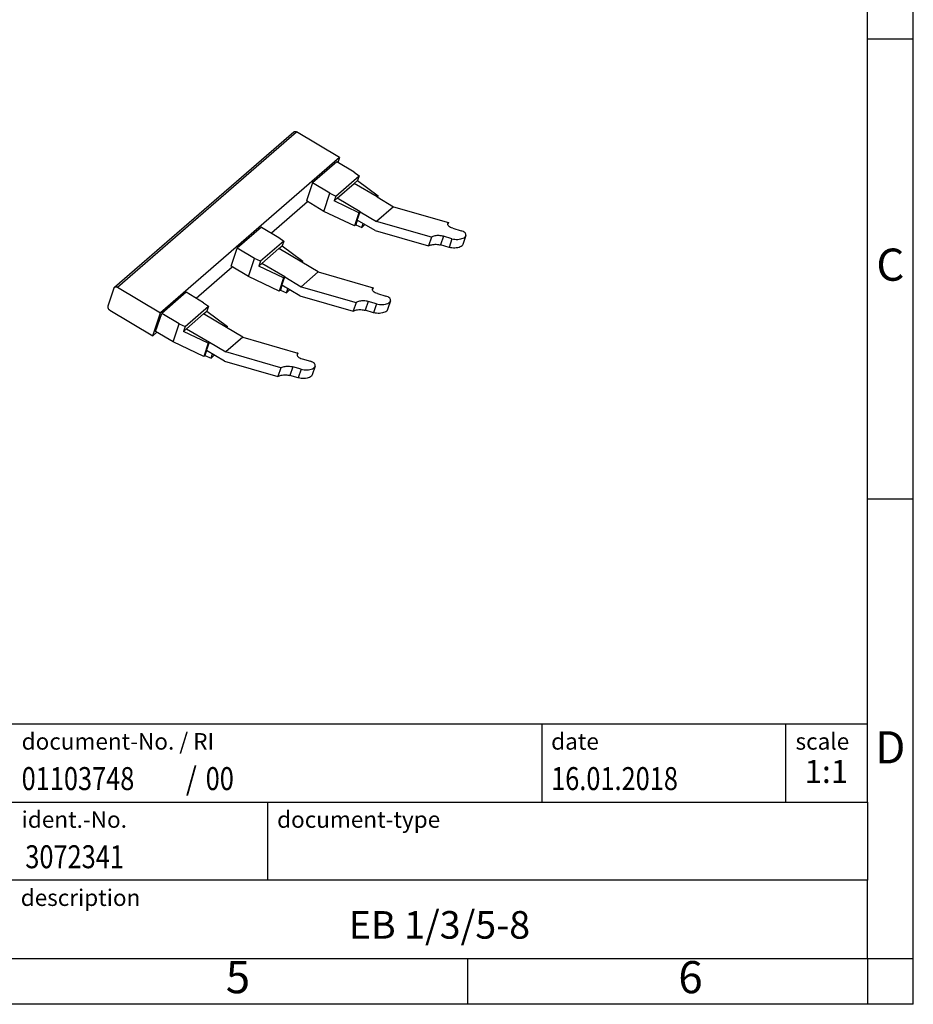
# Model space of a CAD drawing. Units: millimetres. Extents: x -415 to -118, y -267 to -57.
# Drawn here: x -216 to -118, y -267 to -160 of the extents above; entities that cross this region are included whole.
import ezdxf

# ---------------------------------------------------------------- set-up
doc = ezdxf.new("R2010")
doc.units = ezdxf.units.MM
doc.layers.add('1', color=7, linetype='Continuous')
doc.styles.add('CONVERTER_11', font='txt.shx', dxfattribs={"width": 0.9})
doc.styles.add('CONVERTER_12', font='txt.shx', dxfattribs={"width": 0.81})
doc.styles.add('CONVERTER_13', font='txt.shx', dxfattribs={"width": 0.72})
doc.styles.add('CONVERTER_14', font='txt.shx', dxfattribs={"width": 0.855})

# ---------------------------------------------------------------- blocks, each defined once
blk = doc.blocks.new('EB_1_3_5_8-select__3', base_point=(-206.1699372526817, -198.9528178556066))
at = {"color": 7, "linetype": 'Continuous'}
for p, q in [((-205.4334335510056, -188.9990341952495), (-185.933433551005, -172.1115388214525)), ((-180.9364435027892, -174.8931999487244), (-185.6156843029841, -172.1118320023739)), ((-180.9364435027892, -174.8931999487244), (-200.4364435027898, -191.7806953225214)), ((-181.2500639660625, -175.3523376147611), (-183.9000639660624, -177.6473049347898)), ((-179.3406681984474, -176.4872935641794), (-181.2500639660625, -175.3523376147611)), ((-180.9364435027892, -174.8931999487244), (-181.1169385281532, -175.431468149319)), ((-179.3406681984474, -176.4872935641794), (-178.8172051705746, -176.8739383328503)), ((-183.9000639660624, -177.6473049347898), (-184.5583874075203, -179.6105422790221)), ((-181.9906681984464, -178.7822608842087), (-183.9000639660624, -177.6473049347898)), ((-181.3638174870071, -179.0793692924712), (-178.8172051705746, -176.8739383328503)), ((-181.1927522553374, -179.3062912115316), (-179.3427522553374, -177.7041442145304)), ((-179.3427522553374, -177.7041442145304), (-178.994446097121, -177.4025022332204)), ((-178.8172051705746, -176.8739383328503), (-178.994446097121, -177.4025022332204)), ((-178.994446097121, -177.4025022332204), (-176.7331996180654, -179.0727235769423)), ((-182.6489916399043, -180.745498228441), (-181.9906681984464, -178.7822608842087)), ((-181.9906681984464, -178.7822608842087), (-181.3638174870071, -179.0793692924712)), ((-188.3677487729555, -183.0970803713793), (-184.429977130372, -179.6868700946)), ((-182.6489916399043, -180.745498228441), (-184.5583874075203, -179.6105422790221)), ((-181.3638174870071, -179.0793692924712), (-181.5410584135535, -179.6079331928413)), ((-181.5410584135535, -179.6079331928413), (-181.1927522553374, -179.3062912115316)), ((-178.8331996180658, -180.8913769248899), (-181.5410584135535, -179.6079331928413)), ((-176.7331996180654, -179.0727235769423), (-176.8581996180658, -179.1809767524156)), ((-176.8581996180658, -179.1809767524156), (-175.0776035613562, -180.2393734045658)), ((-176.7842410414494, -179.2249381605036), (-176.7331996180654, -179.0727235769423)), ((-179.3142821329774, -182.3260503687521), (-182.6489916399043, -180.745498228441)), ((-178.8331996180658, -180.8913769248899), (-179.3142821329774, -182.3260503687521)), ((-179.012041206431, -181.6892332929088), (-178.7081996180658, -180.7831237494168)), ((-178.7081996180658, -180.7831237494168), (-178.8331996180658, -180.8913769248899)), ((-178.7081996180658, -180.7831237494168), (-176.9276035613565, -181.8415204015667)), ((-175.0776035613562, -180.2393734045658), (-176.9276035613565, -181.8415204015667)), ((-175.0776035613562, -180.2393734045658), (-169.1006724320934, -181.9647648027699)), ((-179.012041206431, -181.6892332929088), (-179.1892821329774, -182.217797193279)), ((-177.0829175979027, -182.8359155857041), (-179.012041206431, -181.6892332929088)), ((-178.5345531842807, -182.4974395468352), (-178.3879371117647, -182.0602043966012)), ((-170.9506724320933, -183.5669117997711), (-176.9276035613565, -181.8415204015667)), ((-169.1006724320934, -181.9647648027699), (-169.1642797509377, -182.154453116838)), ((-189.4500639660625, -182.4537459257935), (-192.1000639660625, -184.7487132458222)), ((-189.4500639660625, -182.4537459257935), (-187.5406681984474, -183.5887018752118)), ((-179.1892821329774, -182.217797193279), (-179.3142821329774, -182.3260503687521)), ((-179.1892821329774, -182.217797193279), (-178.5345531842807, -182.4974395468352)), ((-178.1754917034377, -182.1864831829046), (-178.5345531842807, -182.4974395468352)), ((-177.0829175979027, -182.8359155857041), (-171.2683970763247, -184.5144230798748)), ((-168.6303227183769, -182.5912907984948), (-167.7144811808016, -182.8556714776219)), ((-187.0172051705747, -183.9753466438827), (-189.5638174870072, -186.1807776035036)), ((-187.5406681984474, -183.5887018752118), (-187.0172051705747, -183.9753466438827)), ((-187.0172051705747, -183.9753466438827), (-187.194446097121, -184.5039105442528)), ((-170.9506724320933, -183.5669117997711), (-171.2683970763247, -184.5144230798748)), ((-168.7144811808016, -183.7216968814064), (-169.6303227183769, -183.4573162022793)), ((-167.1934659717037, -183.3892103983946), (-167.5111906159351, -184.3367216784983)), ((-192.7583874075204, -186.7119505900545), (-192.1000639660625, -184.7487132458222)), ((-190.1906681984465, -185.8836691952411), (-192.1000639660625, -184.7487132458222)), ((-189.3927522553374, -186.407699522564), (-187.5427522553374, -184.8055525255628)), ((-187.5427522553374, -184.8055525255628), (-187.194446097121, -184.5039105442528)), ((-187.194446097121, -184.5039105442528), (-184.9331996180655, -186.1741318879747)), ((-169.032205825033, -184.6692081615099), (-169.9480473626083, -184.4048274823829)), ((-190.8489916399044, -187.8469065394734), (-190.1906681984465, -185.8836691952411)), ((-189.5638174870072, -186.1807776035036), (-190.1906681984465, -185.8836691952411)), ((-189.5638174870072, -186.1807776035036), (-189.7410584135535, -186.7093415038737)), ((-184.9331996180655, -186.1741318879747), (-185.0581996180658, -186.282385063448)), ((-183.2776035613569, -187.3407817155977), (-185.0581996180658, -186.282385063448)), ((-184.9842410414494, -186.326346471536), (-184.9331996180655, -186.1741318879747)), ((-196.5677487729556, -190.1984886824117), (-192.6299771303721, -186.7882784056325)), ((-190.8489916399044, -187.8469065394734), (-192.7583874075204, -186.7119505900545)), ((-189.7410584135535, -186.7093415038737), (-189.3927522553374, -186.407699522564)), ((-187.0331996180658, -187.9927852359223), (-189.7410584135535, -186.7093415038737)), ((-183.2776035613569, -187.3407817155977), (-185.1276035613565, -188.9429287125992)), ((-183.2776035613569, -187.3407817155977), (-177.3006724320937, -189.0661731138021)), ((-187.5142821329774, -189.4274586797845), (-190.8489916399044, -187.8469065394734)), ((-187.0331996180658, -187.9927852359223), (-187.5142821329774, -189.4274586797845)), ((-187.2120412064311, -188.7906416039412), (-186.9081996180658, -187.8845320604492)), ((-186.9081996180658, -187.8845320604492), (-187.0331996180658, -187.9927852359223)), ((-186.9081996180658, -187.8845320604492), (-185.1276035613565, -188.9429287125992)), ((-205.4941692406062, -189.091312196936), (-206.1524926820641, -191.0545495411683)), ((-205.1156843029847, -188.9993273761708), (-200.4364435027898, -191.7806953225214)), ((-197.6500639660626, -189.5551542368258), (-200.3000639660625, -191.8501215568546)), ((-195.7406681984475, -190.6901101862442), (-197.6500639660626, -189.5551542368258)), ((-187.3892821329774, -189.3192055043114), (-187.5142821329774, -189.4274586797845)), ((-187.2120412064311, -188.7906416039412), (-187.3892821329774, -189.3192055043114)), ((-187.3892821329774, -189.3192055043114), (-186.7345531842808, -189.5988478578676)), ((-185.2829175979035, -189.937323896736), (-187.2120412064311, -188.7906416039412)), ((-186.7345531842808, -189.5988478578676), (-186.5879371117647, -189.1616127076337)), ((-186.3754917034378, -189.287891493937), (-186.7345531842808, -189.5988478578676)), ((-185.1276035613565, -188.9429287125992), (-179.1506724320937, -190.6683201108033)), ((-177.3006724320937, -189.0661731138021), (-177.364279750938, -189.2558614278701)), ((-185.2829175979035, -189.937323896736), (-179.4683970763251, -191.615831390907)), ((-176.914481180802, -190.8231051924385), (-177.8303227183773, -190.5587245133115)), ((-176.8303227183772, -189.692699109527), (-175.914481180802, -189.9570797886541)), ((-175.393465971704, -190.4906187094268), (-175.7111906159355, -191.4381299895304)), ((-205.9512486709889, -191.4911286207733), (-201.2720078707941, -194.2724965671239)), ((-197.7638174870073, -193.282185914536), (-195.2172051705747, -191.0767549549151)), ((-195.7427522553375, -191.9069608365952), (-195.394446097121, -191.6053188552852)), ((-195.7406681984475, -190.6901101862442), (-195.2172051705747, -191.0767549549151)), ((-195.2172051705747, -191.0767549549151), (-195.394446097121, -191.6053188552852)), ((-195.394446097121, -191.6053188552852), (-193.1331996180655, -193.2755401990071)), ((-179.1506724320937, -190.6683201108033), (-179.4683970763251, -191.615831390907)), ((-177.2322058250334, -191.7706164725421), (-178.1480473626087, -191.5062357934151)), ((-201.2720078707941, -194.2724965671239), (-200.4364435027898, -191.7806953225214)), ((-200.9583874075204, -193.8133589010869), (-200.3000639660625, -191.8501215568546)), ((-198.3906681984465, -192.9850775062735), (-200.3000639660625, -191.8501215568546)), ((-197.5927522553375, -193.5091078335964), (-195.7427522553375, -191.9069608365952)), ((-199.0489916399044, -194.9483148505057), (-200.9583874075204, -193.8133589010869)), ((-199.0489916399044, -194.9483148505057), (-198.3906681984465, -192.9850775062735)), ((-198.3906681984465, -192.9850775062735), (-197.7638174870073, -193.282185914536)), ((-197.7638174870073, -193.282185914536), (-197.9410584135536, -193.8107498149061)), ((-197.9410584135536, -193.8107498149061), (-197.5927522553375, -193.5091078335964)), ((-195.2331996180659, -195.0941935469547), (-197.9410584135536, -193.8107498149061)), ((-193.1331996180655, -193.2755401990071), (-193.2581996180659, -193.3837933744804)), ((-191.4776035613572, -194.4421900266299), (-193.2581996180659, -193.3837933744804)), ((-193.1842410414495, -193.4277547825683), (-193.1331996180655, -193.2755401990071)), ((-201.2720078707941, -194.2724965671239), (-200.8299771303721, -193.8896867166648)), ((-191.4776035613572, -194.4421900266299), (-193.3276035613568, -196.0443370236314)), ((-191.4776035613572, -194.4421900266299), (-185.5006724320941, -196.1675814248343)), ((-195.7142821329775, -196.5288669908169), (-199.0489916399044, -194.9483148505057)), ((-195.2331996180659, -195.0941935469547), (-195.7142821329775, -196.5288669908169)), ((-195.4120412064311, -195.8920499149735), (-195.5892821329775, -196.4206138153438)), ((-195.4120412064311, -195.8920499149735), (-195.1081996180659, -194.9859403714816)), ((-193.4829175979038, -197.0387322077683), (-195.4120412064311, -195.8920499149735)), ((-195.1081996180659, -194.9859403714816), (-195.2331996180659, -195.0941935469547)), ((-195.1081996180659, -194.9859403714816), (-193.3276035613568, -196.0443370236314)), ((-195.5892821329775, -196.4206138153438), (-195.7142821329775, -196.5288669908169)), ((-195.5892821329775, -196.4206138153438), (-194.9345531842808, -196.7002561689)), ((-194.9345531842808, -196.7002561689), (-194.7879371117648, -196.263021018666)), ((-194.5754917034378, -196.3892998049694), (-194.9345531842808, -196.7002561689)), ((-193.4829175979038, -197.0387322077683), (-187.6683970763254, -198.7172397019392)), ((-187.350672432094, -197.7697284218355), (-193.3276035613568, -196.0443370236314)), ((-185.5006724320941, -196.1675814248343), (-185.5642797509383, -196.3572697389023)), ((-185.0303227183776, -196.7941074205592), (-184.1144811808023, -197.0584880996863)), ((-187.350672432094, -197.7697284218355), (-187.6683970763254, -198.7172397019392)), ((-185.1144811808023, -197.9245135034707), (-186.0303227183776, -197.6601328243437)), ((-183.5934659717044, -197.592027020459), (-183.9111906159358, -198.5395383005627)), ((-185.4322058250337, -198.8720247835744), (-186.348047362609, -198.6076441044473))]:
    blk.add_line(p, q, dxfattribs=at)
at = {"color": 2, "linetype": 'Continuous'}
for p, q in [((-205.1156843029847, -188.9993273761708), (-185.6156843029841, -172.1118320023739)), ((-176.8581996180658, -179.1809767524156), (-179.3427522553374, -177.7041442145304)), ((-178.7081996180658, -180.7831237494168), (-181.1927522553374, -179.3062912115316)), ((-169.6303227183769, -183.4573162022793), (-169.9480473626083, -184.4048274823829)), ((-168.7144811808016, -183.7216968814064), (-169.032205825033, -184.6692081615099)), ((-185.0581996180658, -186.282385063448), (-187.5427522553374, -184.8055525255628)), ((-186.9081996180658, -187.8845320604492), (-189.3927522553374, -186.407699522564)), ((-177.8303227183773, -190.5587245133115), (-178.1480473626087, -191.5062357934151)), ((-176.914481180802, -190.8231051924385), (-177.2322058250334, -191.7706164725421)), ((-193.2581996180659, -193.3837933744804), (-195.7427522553375, -191.9069608365952)), ((-197.5927522553375, -193.5091078335964), (-195.1081996180659, -194.9859403714816)), ((-186.0303227183776, -197.6601328243437), (-186.348047362609, -198.6076441044473)), ((-185.1144811808023, -197.9245135034707), (-185.4322058250337, -198.8720247835744))]:
    blk.add_line(p, q, dxfattribs=at)
at = {"color": 7, "linetype": 'Continuous'}
for points, knots in [([(-185.933433551005, -172.1115388214525), (-185.9122234405237, -172.0970810573629), (-185.8685790486784, -172.0673310968723), (-185.7855351359717, -172.0567363644251), (-185.6980249684663, -172.0697541493997), (-185.6438135106063, -172.097457366115), (-185.6156843029841, -172.1118320023739)], [0, 0, 0, 0, 0.0760581656477559, 0.1565061082965981, 0.2438192186856742, 0.3379847567564168, 0.3379847567564168, 0.3379847567564168, 0.3379847567564168]), ([(-168.6303227183769, -182.5912907984948), (-168.7158276006171, -182.5622233179881), (-168.8719670022921, -182.5091435435007), (-169.0556289919741, -182.3826168733597), (-169.173528368667, -182.2234957466969), (-169.1584053870889, -182.1105398037286), (-169.1513379274748, -182.0577518777221)], [0, 0, 0, 0, 0.2691949000500176, 0.4915734707076665, 0.6676629165383443, 0.8221535754487, 0.8221535754487, 0.8221535754487, 0.8221535754487]), ([(-169.1513379274748, -182.0577518777221), (-169.14504318511, -182.0416979139542), (-169.1320603618528, -182.008586879383), (-169.1113442825756, -181.9796642335305), (-169.1006724320934, -181.9647648027699)], [0, 0, 0, 0, 0.0515196610114844, 0.1062584760813648, 0.1062584760813648, 0.1062584760813648, 0.1062584760813648]), ([(-167.1934659717037, -183.3892103983946), (-167.1863985120896, -183.3364224723881), (-167.1712755305117, -183.2234665294199), (-167.2891749072044, -183.0643454027571), (-167.4728368968865, -182.9378187326161), (-167.6289762985614, -182.8847389581287), (-167.7144811808016, -182.8556714776219)], [0, 0, 0, 0, 0.1544906589102989, 0.3305801047409765, 0.5529586753986422, 0.8221535754486862, 0.8221535754486862, 0.8221535754486862, 0.8221535754486862]), ([(-169.6303227183769, -183.4573162022793), (-169.7054122532542, -183.4389560032647), (-169.8591581378142, -183.4013634959919), (-170.0984025708791, -183.3815935871497), (-170.3388645212812, -183.3863392449965), (-170.5676612414588, -183.419662829724), (-170.7748987742865, -183.4745440090967), (-170.8946333824044, -183.5374636774694), (-170.9506724320933, -183.5669117997711)], [0, 0, 0, 0, 0.2315973719014248, 0.4741958002215628, 0.717624671387189, 0.9516319542101179, 1.166919510277957, 1.356328498860805, 1.356328498860805, 1.356328498860805, 1.356328498860805]), ([(-168.7144811808016, -183.7216968814064), (-168.6118939789445, -183.7452361856206), (-168.4022846724669, -183.7933324039378), (-168.0803298747485, -183.79982006155), (-167.7709552846672, -183.7634694328758), (-167.5072265700964, -183.6796612452339), (-167.2947192414696, -183.5645836465168), (-167.2243932362643, -183.4427772208054), (-167.1934659717037, -183.3892103983946)], [0, 0, 0, 0, 0.3150089196601701, 0.6436358499271138, 0.9607939646722139, 1.243504633897484, 1.476166177258307, 1.658801141412202, 1.658801141412202, 1.658801141412202, 1.658801141412202]), ([(-171.2683970763247, -184.5144230798748), (-171.2123580266358, -184.484974957573), (-171.0926234185179, -184.4220552892002), (-170.8853858856901, -184.3671741098277), (-170.6565891655125, -184.3338505251002), (-170.4161272151105, -184.3291048672532), (-170.1768827820457, -184.3488747760955), (-170.0231368974855, -184.3864672833682), (-169.9480473626083, -184.4048274823829)], [0, 0, 0, 0, 0.1894089885828595, 0.4046965446506903, 0.6387038274736433, 0.8821326986392432, 1.124731126959381, 1.35632849886084, 1.35632849886084, 1.35632849886084, 1.35632849886084]), ([(-167.5111906159351, -184.3367216784983), (-167.5421178804958, -184.3902885009092), (-167.612443885701, -184.5120949266206), (-167.8249512143279, -184.6271725253376), (-168.0886799288986, -184.7109807129795), (-168.3980545189799, -184.7473313416537), (-168.7200093166983, -184.7408436840415), (-168.9296186231759, -184.6927474657242), (-169.032205825033, -184.6692081615099)], [0, 0, 0, 0, 0.1826349641538389, 0.4152965075146861, 0.6980071767399921, 1.015165291485064, 1.343792221752038, 1.658801141412202, 1.658801141412202, 1.658801141412202, 1.658801141412202]), ([(-205.4941692406062, -189.091312196936), (-205.4870313819161, -189.0736132044569), (-205.4729758150677, -189.0387611556175), (-205.4464759452292, -189.0121374995146), (-205.4334335510056, -188.9990341952495)], [0, 0, 0, 0, 0.0566103299927918, 0.1114745113759218, 0.1114745113759218, 0.1114745113759218, 0.1114745113759218]), ([(-205.4334335510056, -188.9990341952495), (-205.4122234405243, -188.9845764311598), (-205.3685790486791, -188.9548264706692), (-205.2855351359723, -188.9442317382221), (-205.1980249684669, -188.9572495231967), (-205.1438135106068, -188.9849527399118), (-205.1156843029847, -188.9993273761708)], [0, 0, 0, 0, 0.0760581656477948, 0.1565061082965762, 0.2438192186857085, 0.3379847567564022, 0.3379847567564022, 0.3379847567564022, 0.3379847567564022]), ([(-176.8303227183772, -189.692699109527), (-176.9158276006174, -189.6636316290203), (-177.0719670022924, -189.6105518545328), (-177.2556289919745, -189.4840251843918), (-177.3735283686672, -189.324904057729), (-177.3584053870892, -189.2119481147608), (-177.3513379274751, -189.1591601887543)], [0, 0, 0, 0, 0.2691949000500809, 0.4915734707077236, 0.6676629165384013, 0.8221535754487006, 0.8221535754487006, 0.8221535754487006, 0.8221535754487006]), ([(-177.3513379274751, -189.1591601887543), (-177.3450431851103, -189.1431062249864), (-177.3320603618531, -189.1099951904153), (-177.3113442825759, -189.0810725445627), (-177.3006724320937, -189.0661731138021)], [0, 0, 0, 0, 0.051519661011499, 0.1062584760813712, 0.1062584760813712, 0.1062584760813712, 0.1062584760813712]), ([(-177.8303227183773, -190.5587245133115), (-177.9054122532546, -190.5403643142969), (-178.0591581378144, -190.5027718070239), (-178.2984025708795, -190.4830018981819), (-178.5388645212814, -190.4877475560287), (-178.7676612414591, -190.5210711407561), (-178.9748987742868, -190.5759523201288), (-179.0946333824047, -190.6388719885015), (-179.1506724320937, -190.6683201108033)], [0, 0, 0, 0, 0.2315973719013813, 0.474195800221491, 0.7176246713871186, 0.9516319542100675, 1.166919510277871, 1.356328498860833, 1.356328498860833, 1.356328498860833, 1.356328498860833]), ([(-176.914481180802, -190.8231051924385), (-176.8118939789448, -190.8466444966527), (-176.6022846724673, -190.8947407149701), (-176.2803298747488, -190.9012283725821), (-175.9709552846677, -190.8648777439082), (-175.7072265700967, -190.781069556266), (-175.49471924147, -190.6659919575491), (-175.4243932362647, -190.5441855318377), (-175.393465971704, -190.4906187094268)], [0, 0, 0, 0, 0.3150089196601917, 0.6436358499271062, 0.9607939646722626, 1.243504633897605, 1.476166177258389, 1.658801141412276, 1.658801141412276, 1.658801141412276, 1.658801141412276]), ([(-175.393465971704, -190.4906187094268), (-175.3863985120899, -190.4378307834203), (-175.371275530512, -190.3248748404521), (-175.4891749072047, -190.1657537137892), (-175.6728368968868, -190.0392270436483), (-175.8289762985618, -189.9861472691609), (-175.914481180802, -189.9570797886541)], [0, 0, 0, 0, 0.1544906589103268, 0.3305801047410287, 0.552958675398638, 0.8221535754487612, 0.8221535754487612, 0.8221535754487612, 0.8221535754487612]), ([(-206.1524926820641, -191.0545495411683), (-206.158261518636, -191.0791851807535), (-206.1702501503145, -191.1303823287561), (-206.1603846388456, -191.2123409385447), (-206.1326388775791, -191.2942954226643), (-206.0863264262616, -191.3714369525946), (-206.0261176198863, -191.4401072210942), (-205.9760581051459, -191.4742215900777), (-205.9512486709889, -191.4911286207733)], [0, 0, 0, 0, 0.0754115475758948, 0.1567183170395357, 0.2433837876459783, 0.3336391598940528, 0.4249956616777476, 0.5147578437037329, 0.5147578437037329, 0.5147578437037329, 0.5147578437037329]), ([(-179.4683970763251, -191.615831390907), (-179.4123580266362, -191.5863832686053), (-179.2926234185182, -191.5234636002324), (-179.0853858856904, -191.4685824208598), (-178.8565891655128, -191.4352588361324), (-178.6161272151109, -191.4305131782854), (-178.376882782046, -191.4502830871276), (-178.2231368974859, -191.4878755944005), (-178.1480473626087, -191.5062357934151)], [0, 0, 0, 0, 0.1894089885829487, 0.4046965446508146, 0.6387038274737395, 0.882132698639311, 1.124731126959395, 1.356328498860832, 1.356328498860832, 1.356328498860832, 1.356328498860832]), ([(-175.7111906159355, -191.4381299895304), (-175.7421178804962, -191.4916968119413), (-175.8124438857013, -191.6135032376526), (-176.0249512143281, -191.7285808363698), (-176.2886799288989, -191.8123890240116), (-176.5980545189802, -191.8487396526858), (-176.9200093166987, -191.8422519950737), (-177.1296186231762, -191.7941557767563), (-177.2322058250334, -191.7706164725421)], [0, 0, 0, 0, 0.1826349641538227, 0.4152965075146526, 0.6980071767399499, 1.015165291485099, 1.343792221752043, 1.658801141412229, 1.658801141412229, 1.658801141412229, 1.658801141412229]), ([(-185.5513379274755, -196.2605684997864), (-185.5584053870896, -196.3133564257929), (-185.5735283686677, -196.4263123687612), (-185.4556289919748, -196.585433495424), (-185.2719670022928, -196.7119601655651), (-185.1158276006178, -196.7650399400524), (-185.0303227183776, -196.7941074205592)], [0, 0, 0, 0, 0.1544906589104135, 0.3305801047411062, 0.5529586753987719, 0.8221535754488158, 0.8221535754488158, 0.8221535754488158, 0.8221535754488158]), ([(-185.5006724320941, -196.1675814248343), (-185.5113442825763, -196.1824808555949), (-185.5320603618534, -196.2114035014474), (-185.5450431851107, -196.2445145360184), (-185.5513379274755, -196.2605684997864)], [0, 0, 0, 0, 0.054738815069809, 0.1062584760812674, 0.1062584760812674, 0.1062584760812674, 0.1062584760812674]), ([(-183.5934659717044, -197.592027020459), (-183.5863985120903, -197.5392390944525), (-183.5712755305122, -197.4262831514843), (-183.6891749072051, -197.2671620248214), (-183.8728368968871, -197.1406353546805), (-184.0289762985622, -197.0875555801931), (-184.1144811808023, -197.0584880996863)], [0, 0, 0, 0, 0.1544906589103566, 0.3305801047410252, 0.5529586753986909, 0.8221535754487349, 0.8221535754487349, 0.8221535754487349, 0.8221535754487349]), ([(-187.350672432094, -197.7697284218355), (-187.2946333824051, -197.7402802995338), (-187.1748987742871, -197.6773606311609), (-186.9676612414594, -197.6224794517884), (-186.7388645212817, -197.5891558670608), (-186.4984025708797, -197.584410209214), (-186.2591581378149, -197.6041801180562), (-186.1054122532548, -197.6417726253291), (-186.0303227183776, -197.6601328243437)], [0, 0, 0, 0, 0.1894089885829364, 0.4046965446507944, 0.6387038274736672, 0.8821326986392379, 1.124731126959409, 1.356328498860846, 1.356328498860846, 1.356328498860846, 1.356328498860846]), ([(-185.1144811808023, -197.9245135034707), (-185.0118939789452, -197.948052807685), (-184.8022846724677, -197.9961490260023), (-184.4803298747491, -198.0026366836144), (-184.170955284668, -197.9662860549403), (-183.9072265700971, -197.8824778672983), (-183.6947192414703, -197.7674002685812), (-183.6243932362651, -197.6455938428699), (-183.5934659717044, -197.592027020459)], [0, 0, 0, 0, 0.3150089196601863, 0.6436358499271301, 0.9607939646722301, 1.243504633897482, 1.476166177258345, 1.658801141412176, 1.658801141412176, 1.658801141412176, 1.658801141412176]), ([(-187.6683970763254, -198.7172397019392), (-187.6123580266365, -198.6877915796375), (-187.4926234185186, -198.6248719112646), (-187.2853858856908, -198.569990731892), (-187.0565891655133, -198.5366671471645), (-186.8161272151112, -198.5319214893177), (-186.5768827820463, -198.5516913981598), (-186.4231368974863, -198.5892839054327), (-186.348047362609, -198.6076441044473)], [0, 0, 0, 0, 0.1894089885828975, 0.4046965446506657, 0.6387038274735947, 0.8821326986392506, 1.124731126959388, 1.356328498860819, 1.356328498860819, 1.356328498860819, 1.356328498860819]), ([(-183.9111906159358, -198.5395383005627), (-183.9421178804964, -198.5931051229736), (-184.0124438857018, -198.7149115486849), (-184.2249512143284, -198.829989147402), (-184.4886799288993, -198.9137973350439), (-184.7980545189805, -198.9501479637181), (-185.1200093166991, -198.9436603061059), (-185.3296186231766, -198.8955640877887), (-185.4322058250337, -198.8720247835744)], [0, 0, 0, 0, 0.182634964153855, 0.4152965075146783, 0.6980071767399574, 1.015165291485086, 1.343792221752059, 1.658801141412184, 1.658801141412184, 1.658801141412184, 1.658801141412184])]:
    blk.add_open_spline(points, degree=3, knots=knots, dxfattribs=at)
blk = doc.blocks.new('Gen1', base_point=(-186.0000000000005, -186))
blk.add_blockref('EB_1_3_5_8-select__3', (-206.1699372526817, -198.9528178556066))
blk = doc.blocks.new('_rahmen', base_point=(-123.4999999999899, -267.0000000000051))
at = {"layer": '1', "color": 6, "linetype": 'Continuous'}
for p, q in [((-123.4999999999895, -162.0000000000051), (-123.4999999999907, -112.000000000005)), ((-123.499999999989, -212.0000000000049), (-123.4999999999895, -162.0000000000051)), ((-123.4999999999882, -245.000000000005), (-123.499999999989, -212.0000000000049)), ((-253.0448045267399, -236.500000000005), (-123.4999999999882, -236.500000000005)), ((-216.64480452674, -245.000000000005), (-123.4999999999882, -245.000000000005)), ((-123.4999999999882, -245.000000000005), (-123.4999999999886, -253.500000000005)), ((-123.4999999999899, -262.000000000005), (-123.4999999999886, -253.500000000005)), ((-216.64480452674, -262.0000000000051), (-166.9999999999899, -262.000000000005)), ((-166.9999999999899, -262.000000000005), (-123.4999999999899, -262.000000000005))]:
    blk.add_line(p, q, dxfattribs=at)
at = {"layer": '1', "color": 2, "linetype": 'Continuous'}
for p, q in [((-118.4999999999909, -162.0000000000051), (-118.4999999999909, -112.000000000005)), ((-123.4999999999895, -162.0000000000051), (-118.4999999999909, -162.0000000000051)), ((-118.4999999999909, -212.0000000000049), (-118.4999999999909, -162.0000000000051)), ((-123.499999999989, -212.0000000000049), (-118.4999999999909, -212.0000000000049)), ((-118.4999999999909, -262.000000000005), (-118.4999999999909, -212.0000000000049)), ((-166.9999999999899, -267.0000000000051), (-166.9999999999899, -262.000000000005)), ((-123.4999999999899, -262.000000000005), (-123.4999999999899, -267.0000000000051)), ((-123.4999999999899, -262.000000000005), (-118.4999999999909, -262.000000000005)), ((-118.4999999999909, -267.0000000000051), (-118.4999999999909, -262.000000000005)), ((-166.9999999999899, -267.0000000000051), (-216.9999999999899, -267.0000000000051)), ((-123.4999999999899, -267.0000000000051), (-166.9999999999899, -267.0000000000051)), ((-118.4999999999909, -267.0000000000051), (-123.4999999999899, -267.0000000000051))]:
    blk.add_line(p, q, dxfattribs=at)
at = {"layer": '1', "color": 7, "linetype": 'Continuous'}
for p, q in [((-158.918408281667, -236.500000000005), (-158.918408281667, -245.000000000005)), ((-132.4184082816674, -236.500000000005), (-132.4184082816674, -245.000000000005)), ((-188.7448045267399, -253.5000000000051), (-188.7448045267399, -245.000000000005)), ((-123.4999999999886, -253.500000000005), (-216.64480452674, -253.500000000005))]:
    blk.add_line(p, q, dxfattribs=at)
at = {"layer": '1', "color": 7}
for s, style, width, p in [('01103748', 'CONVERTER_12', 0.81, (-215.5448045267399, -243.7000000000051)), ('/', 'CONVERTER_11', 0.9, (-197.6712568047261, -243.7000000000051)), ('00', 'CONVERTER_12', 0.81, (-195.5148923076841, -243.7000000000051)), ('3072341', 'CONVERTER_12', 0.81, (-215.1448045267402, -252.2000000000051))]:
    blk.add_text(s, height=2.5, dxfattribs=dict(at, style=style, width=width)).set_placement(p)
at = {"layer": '1', "color": 3, "style": 'CONVERTER_12', "width": 0.81}
blk.add_text('16.01.2018', height=2.5, dxfattribs=at).set_placement((-157.918408281667, -243.7000000000051))
at = {"layer": '1', "color": 7, "attachment_point": 5, "line_spacing_factor": 1.20048019207683}
for s, insert, char_height, style in [('C', (-120.9999999999909, -187.0000000000031), 3.5, 'CONVERTER_11'), ('D', (-120.9999999999909, -239.500000000005), 3.5, 'CONVERTER_11'), ('EB 1/3/5-8', (-170.0724022633644, -258.7500000000048), 3, 'CONVERTER_12'), ('5', (-191.9999999999899, -264.5000000000051), 3.5, 'CONVERTER_11'), ('6', (-142.7499999999907, -264.5000000000051), 3.5, 'CONVERTER_11')]:
    blk.add_mtext(s, dxfattribs=dict(at, insert=insert, char_height=char_height, style=style))
at = {"layer": '1', "color": 2, "char_height": 1.8, "attachment_point": 1}
for s, insert, line_spacing_factor, style in [('document-No. / RI', (-215.5448045267399, -237.500000000005), 1.32052821128451, 'CONVERTER_14'), ('date', (-157.918408281667, -237.5000000000051), 1.32052821128451, 'CONVERTER_11'), ('scale', (-131.3184082816672, -237.500000000005), 1.20048019207683, 'CONVERTER_11'), ('ident.-No.', (-215.5448045267399, -246.000000000005), 1.20048019207683, 'CONVERTER_11'), ('document-type', (-187.7448045267399, -246.0000000000051), 1.20048019207683, 'CONVERTER_11'), ('description', (-215.64480452674, -254.500000000005), 1.20048019207683, 'CONVERTER_11')]:
    blk.add_mtext(s, dxfattribs=dict(at, insert=insert, line_spacing_factor=line_spacing_factor, style=style))
at = {"layer": '1', "color": 3, "insert": (-127.9592041408276, -243.7000000000049), "char_height": 2.5, "attachment_point": 8, "line_spacing_factor": 1.32052821128451, "style": 'CONVERTER_13'}
blk.add_mtext('1:1', dxfattribs=at)
blk = doc.blocks.new('_punkt', base_point=(-123.4999999999899, -262.000000000005))
at = {"layer": '1', "color": 2, "linetype": 'Continuous'}
for q in [(-118.4999999999909, -262.000000000005), (-123.4999999999899, -267.0000000000051)]:
    blk.add_line((-123.4999999999899, -262.000000000005), q, dxfattribs=at)
blk = doc.blocks.new('A4I_CS', base_point=(-123.4999999999899, -267.0000000000051))
at = {"layer": '1'}
for name, p in [('_rahmen', (-123.4999999999899, -267.0000000000051)), ('_punkt', (-123.4999999999899, -262.000000000005))]:
    blk.add_blockref(name, p, dxfattribs=at)
blk = doc.blocks.new('1')
for name, p in [('A4I_CS', (-123.4999999999899, -267.0000000000051)), ('Gen1', (-186.0000000000005, -186))]:
    blk.add_blockref(name, p)

msp = doc.modelspace()

# ---------------------------------------------------------------- block references
at = {"layer": '1'}
msp.add_blockref('1', (0, 0), dxfattribs=at)

doc.saveas('drawing.dxf')
